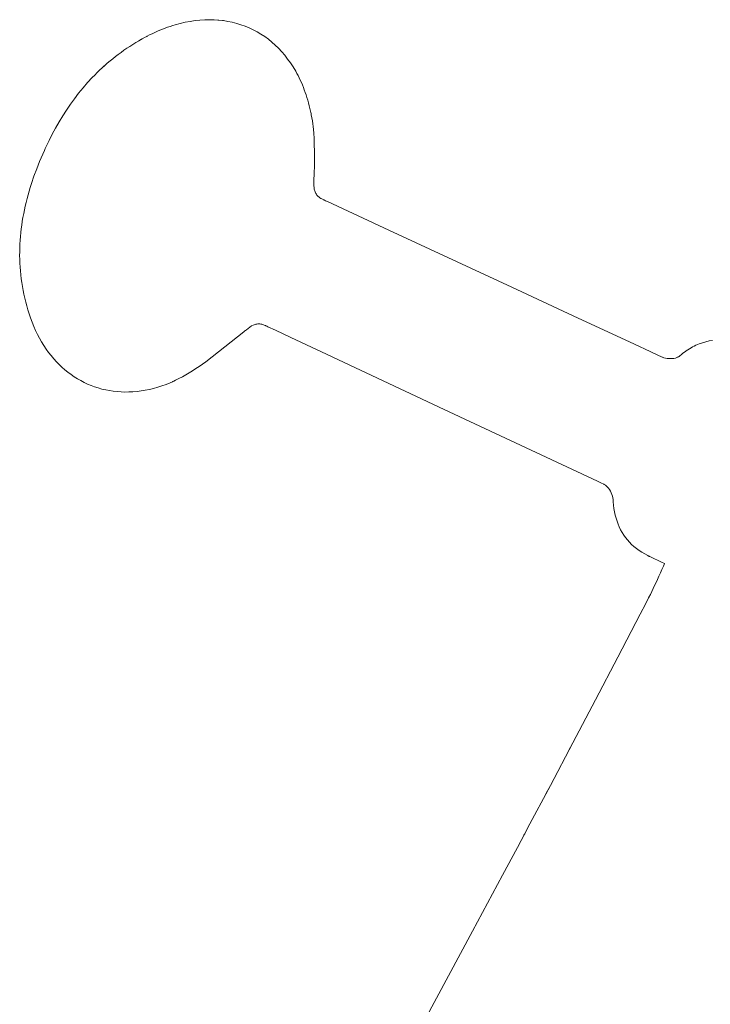
# Model space of a CAD drawing. Units: inches. Extents: x 514 to 662, y 349 to 504.
# Drawn here: x 582 to 583, y 364 to 366 of the extents above; entities that cross this region are included whole.
import ezdxf

# ---------------------------------------------------------------- set-up
doc = ezdxf.new("R2010")
doc.units = ezdxf.units.IN
doc.header["$MEASUREMENT"] = 0
doc.layers.add('_U+0421_U+043B_U+043E_U+0439 1', color=7, linetype='Continuous')

# ---------------------------------------------------------------- blocks, each defined once
blk = doc.blocks.new('block 43')
at = {"layer": '_U+0421_U+043B_U+043E_U+0439 1', "color": 250, "lineweight": 5, "true_color": 0x231f20}
for points in [[(581.8498, 365.8426), (581.8579, 365.8445)], [(581.8579, 365.8445), (581.8659, 365.846)], [(581.8659, 365.846), (581.8739, 365.8472)], [(581.8739, 365.8472), (581.8817, 365.848)], [(581.8817, 365.848), (581.8895, 365.8485)], [(581.8895, 365.8485), (581.8972, 365.8487)], [(581.8972, 365.8487), (581.9048, 365.8485)], [(581.9048, 365.8485), (581.9123, 365.848)], [(581.9109, 365.8481), (581.9123, 365.848)], [(581.9109, 365.8481), (581.9123, 365.848)], [(581.9123, 365.848), (581.9197, 365.8472)], [(581.9183, 365.8473), (581.9197, 365.8472)], [(581.9197, 365.8472), (581.927, 365.846)], [(581.927, 365.846), (581.9342, 365.8445)], [(581.9342, 365.8445), (581.9413, 365.8427)], [(581.9413, 365.8427), (581.9482, 365.8406)], [(581.8045, 365.826), (581.8087, 365.828)], [(581.8087, 365.828), (581.8128, 365.8299)], [(581.8128, 365.8299), (581.817, 365.8316)], [(581.817, 365.8316), (581.8211, 365.8333)], [(581.8211, 365.8333), (581.8253, 365.8349)], [(581.8253, 365.8349), (581.8294, 365.8364)], [(581.8294, 365.8364), (581.8335, 365.8378)], [(581.8335, 365.8378), (581.8376, 365.8392)], [(581.8376, 365.8392), (581.8417, 365.8404)], [(581.8417, 365.8404), (581.8498, 365.8426)], [(581.9482, 365.8406), (581.955, 365.8381)], [(581.955, 365.8381), (581.9616, 365.8354)], [(581.9616, 365.8354), (581.9681, 365.8323)], [(581.9681, 365.8323), (581.9745, 365.8289)], [(581.9745, 365.8289), (581.9807, 365.8252)], [(581.7731, 365.8086), (581.778, 365.8117)], [(581.778, 365.8117), (581.783, 365.8146)], [(581.7821, 365.8141), (581.783, 365.8146)], [(581.7821, 365.8141), (581.783, 365.8146)], [(581.783, 365.8146), (581.7881, 365.8175)], [(581.783, 365.8146), (581.7872, 365.817)], [(581.7872, 365.817), (581.7881, 365.8175)], [(581.7881, 365.8175), (581.7933, 365.8204)], [(581.7933, 365.8204), (581.7946, 365.8211)], [(581.7946, 365.8211), (581.7956, 365.8216)], [(581.7956, 365.8216), (581.7961, 365.8218)], [(581.7961, 365.8218), (581.8003, 365.824)], [(581.8003, 365.824), (581.8045, 365.826)], [(581.9807, 365.8252), (581.9867, 365.8213)], [(581.9867, 365.8213), (581.9926, 365.817)], [(581.9926, 365.817), (581.9983, 365.8124)], [(581.9983, 365.8124), (582.0038, 365.8075)], [(581.7494, 365.7924), (581.754, 365.7958)], [(581.754, 365.7958), (581.7586, 365.7991)], [(581.7586, 365.7991), (581.7634, 365.8023)], [(581.7634, 365.8023), (581.7682, 365.8055)], [(581.7682, 365.8055), (581.7731, 365.8086)], [(582.0038, 365.8075), (582.0091, 365.8023)], [(582.0091, 365.8023), (582.0142, 365.7968)], [(582.0142, 365.7968), (582.0192, 365.7911)], [(581.7317, 365.7782), (581.7361, 365.7818)], [(581.7361, 365.7818), (581.7404, 365.7854)], [(581.7404, 365.7854), (581.7449, 365.7889)], [(581.7449, 365.7889), (581.7494, 365.7924)], [(582.0192, 365.7911), (582.0239, 365.785)], [(582.0239, 365.785), (582.0285, 365.7787)], [(581.7113, 365.759), (581.7152, 365.7629)], [(581.7152, 365.7629), (581.7193, 365.7668)], [(581.7193, 365.7668), (581.7234, 365.7707)], [(581.7226, 365.7699), (581.7234, 365.7707)], [(581.7226, 365.7699), (581.7234, 365.7707)], [(581.7234, 365.7707), (581.7275, 365.7745)], [(581.7234, 365.7707), (581.7267, 365.7737)], [(581.7267, 365.7737), (581.7275, 365.7745)], [(581.7275, 365.7745), (581.7317, 365.7782)], [(582.0285, 365.7787), (582.0328, 365.7721)], [(582.0328, 365.7721), (582.0369, 365.7652)], [(582.0369, 365.7652), (582.0388, 365.7617)], [(581.6998, 365.7467), (581.7074, 365.755)], [(581.7074, 365.755), (581.7113, 365.759)], [(582.0388, 365.7617), (582.0407, 365.7581)], [(582.0407, 365.7581), (582.0426, 365.7544)], [(582.0426, 365.7544), (582.0444, 365.7506)], [(582.0444, 365.7506), (582.0461, 365.7468)], [(581.6853, 365.7296), (581.6924, 365.7383)], [(581.6924, 365.7383), (581.6998, 365.7467)], [(582.0461, 365.7468), (582.0478, 365.7429)], [(582.0478, 365.7429), (582.0494, 365.739)], [(582.0494, 365.739), (582.0509, 365.7349)], [(582.0509, 365.7349), (582.0524, 365.7308)], [(581.6719, 365.7116), (581.6785, 365.7207)], [(581.6785, 365.7207), (581.6853, 365.7296)], [(582.0524, 365.7308), (582.0539, 365.7267)], [(582.0539, 365.7267), (582.0552, 365.7225)], [(582.0552, 365.7225), (582.0565, 365.7182)], [(582.0565, 365.7182), (582.0577, 365.7138)], [(581.6595, 365.6928), (581.6656, 365.7023)], [(581.6656, 365.7023), (581.6719, 365.7116)], [(582.0577, 365.7138), (582.0589, 365.7094)], [(582.0589, 365.7094), (582.06, 365.7049)], [(582.06, 365.7049), (582.061, 365.7004)], [(582.061, 365.7004), (582.0615, 365.6981)], [(581.6536, 365.6831), (581.6595, 365.6928)], [(582.0615, 365.6981), (582.0618, 365.6969)], [(582.0618, 365.6969), (582.062, 365.6959)], [(582.062, 365.6959), (582.0622, 365.6947)], [(582.0622, 365.6947), (582.0631, 365.6899)], [(582.0631, 365.6899), (582.0639, 365.6851)], [(582.0639, 365.6851), (582.0646, 365.6802)], [(581.6425, 365.6631), (581.6479, 365.6732)], [(581.6479, 365.6732), (581.6536, 365.6831)], [(582.0646, 365.6802), (582.0652, 365.6754)], [(582.0652, 365.6754), (582.0661, 365.6656)], [(581.6323, 365.6424), (581.6373, 365.6528)], [(581.6373, 365.6528), (581.6425, 365.6631)], [(582.0661, 365.6656), (582.0667, 365.6557)], [(582.0667, 365.6557), (582.0671, 365.6458)], [(581.6271, 365.631), (581.6298, 365.6369)], [(581.6298, 365.6369), (581.6304, 365.6384)], [(581.6304, 365.6384), (581.6311, 365.6398)], [(581.6311, 365.6398), (581.6323, 365.6424)], [(582.0671, 365.6458), (582.0673, 365.6359)], [(582.0673, 365.6359), (582.0673, 365.6259)], [(581.6221, 365.6191), (581.6271, 365.631)], [(582.0673, 365.6259), (582.0672, 365.616)], [(581.6129, 365.5952), (581.6173, 365.6071)], [(581.6173, 365.6071), (581.6221, 365.6191)], [(582.0672, 365.616), (582.0667, 365.5961)], [(581.6088, 365.5831), (581.6129, 365.5952)], [(582.0665, 365.5887), (582.0664, 365.5875)], [(582.0664, 365.5875), (582.0664, 365.5869)], [(582.0667, 365.5961), (582.0665, 365.5912)], [(582.0665, 365.5912), (582.0665, 365.5887)], [(581.6051, 365.571), (581.6069, 365.5771)], [(581.6069, 365.5771), (581.6088, 365.5831)], [(582.0664, 365.5869), (582.0664, 365.5849)], [(582.0664, 365.5849), (582.0664, 365.5829)], [(582.0664, 365.5829), (582.0664, 365.581)], [(582.0664, 365.581), (582.0665, 365.5792)], [(582.0665, 365.5792), (582.0667, 365.5774)], [(582.0667, 365.5774), (582.0669, 365.5758)], [(582.0669, 365.5758), (582.0671, 365.5742)], [(582.0671, 365.5742), (582.0675, 365.5727)], [(582.0675, 365.5727), (582.0679, 365.5712)], [(581.6002, 365.5528), (581.6017, 365.5589)], [(581.6017, 365.5589), (581.6034, 365.565)], [(581.6034, 365.565), (581.6051, 365.571)], [(582.0679, 365.5712), (582.0684, 365.5698)], [(582.0684, 365.5698), (582.069, 365.5684)], [(582.069, 365.5684), (582.0697, 365.5671)], [(582.0697, 365.5671), (582.0705, 365.5659)], [(582.0705, 365.5659), (582.0714, 365.5647)], [(582.0714, 365.5647), (582.0724, 365.5636)], [(582.0724, 365.5636), (582.0736, 365.5624)], [(582.0736, 365.5624), (582.0749, 365.5614)], [(582.0746, 365.5616), (582.0749, 365.5614)], [(582.0746, 365.5616), (582.0749, 365.5614)], [(582.0749, 365.5614), (582.076, 365.5605)], [(582.0749, 365.5614), (582.0763, 365.5603)], [(582.076, 365.5605), (582.0763, 365.5603)], [(582.0763, 365.5603), (582.0778, 365.5593)], [(582.0778, 365.5593), (582.0795, 365.5583)], [(582.0795, 365.5583), (582.0814, 365.5573)], [(582.0814, 365.5573), (582.0823, 365.5568)], [(582.0823, 365.5568), (582.083, 365.5565)], [(582.083, 365.5565), (582.0836, 365.5562)], [(582.0836, 365.5562), (582.0852, 365.5555)], [(581.5962, 365.5345), (581.5974, 365.5407)], [(581.5974, 365.5407), (581.5988, 365.5468)], [(581.5988, 365.5468), (581.6002, 365.5528)], [(582.0852, 365.5555), (582.0883, 365.5541)], [(582.0883, 365.5541), (582.1879, 365.5079)], [(581.594, 365.5223), (581.5951, 365.5284)], [(581.5951, 365.5284), (581.5962, 365.5345)], [(581.5916, 365.5038), (581.5923, 365.51)], [(581.5923, 365.51), (581.5931, 365.5161)], [(581.593, 365.515), (581.5931, 365.5161)], [(581.5931, 365.5161), (581.594, 365.5223)], [(581.5931, 365.5161), (581.5939, 365.5211)], [(581.5939, 365.5211), (581.594, 365.5223)], [(582.1879, 365.5079), (582.387, 365.4153)], [(581.5905, 365.4915), (581.591, 365.4977)], [(581.591, 365.4977), (581.5916, 365.5038)], [(581.5898, 365.4729), (581.5899, 365.4791)], [(581.5899, 365.4791), (581.5901, 365.4853)], [(581.5901, 365.4853), (581.5905, 365.4915)], [(581.5897, 365.4666), (581.5898, 365.4729)], [(581.5899, 365.4604), (581.5897, 365.4666)], [(581.5901, 365.4542), (581.5899, 365.4604)], [(581.5904, 365.4479), (581.5901, 365.4542)], [(581.5909, 365.4416), (581.5904, 365.4479)], [(581.5915, 365.4354), (581.5909, 365.4416)], [(581.5923, 365.4291), (581.5915, 365.4354)], [(581.5931, 365.4228), (581.5923, 365.4291)], [(581.5941, 365.4165), (581.5931, 365.4228)], [(581.5953, 365.4102), (581.5941, 365.4165)], [(582.387, 365.4153), (582.4865, 365.369)], [(581.5965, 365.4039), (581.5953, 365.4102)], [(581.5979, 365.3976), (581.5965, 365.4039)], [(581.5995, 365.3912), (581.5979, 365.3976)], [(581.6012, 365.3849), (581.5995, 365.3912)], [(581.603, 365.3785), (581.6012, 365.3849)], [(581.605, 365.3722), (581.603, 365.3785)], [(581.606, 365.369), (581.605, 365.3722)], [(581.6066, 365.3673), (581.606, 365.369)], [(581.6072, 365.3656), (581.6066, 365.3673)], [(581.6098, 365.3586), (581.6072, 365.3656)], [(582.4865, 365.369), (582.5861, 365.3228)], [(581.6125, 365.3518), (581.6098, 365.3586)], [(581.6154, 365.3452), (581.6125, 365.3518)], [(581.96, 365.3487), (581.9572, 365.3465)], [(581.9628, 365.3507), (581.96, 365.3487)], [(581.9655, 365.3525), (581.9628, 365.3507)], [(581.9682, 365.354), (581.9655, 365.3525)], [(581.9696, 365.3546), (581.9682, 365.354)], [(581.971, 365.3551), (581.9696, 365.3546)], [(581.9724, 365.3554), (581.971, 365.3551)], [(581.9738, 365.3557), (581.9724, 365.3554)], [(581.9754, 365.3559), (581.9738, 365.3557)], [(581.9769, 365.3559), (581.9754, 365.3559)], [(581.9786, 365.3558), (581.9769, 365.3559)], [(581.9803, 365.3556), (581.9786, 365.3558)], [(581.9821, 365.3552), (581.9803, 365.3556)], [(581.9839, 365.3547), (581.9821, 365.3552)], [(581.9859, 365.354), (581.9839, 365.3547)], [(581.988, 365.3531), (581.9859, 365.354)], [(581.9885, 365.3529), (581.988, 365.3531)], [(581.9893, 365.3525), (581.9885, 365.3529)], [(581.99, 365.3521), (581.9893, 365.3525)], [(581.9916, 365.3514), (581.99, 365.3521)], [(582.004, 365.3456), (581.9916, 365.3514)], [(581.6185, 365.3388), (581.6154, 365.3452)], [(581.6218, 365.3326), (581.6185, 365.3388)], [(581.6252, 365.3266), (581.6218, 365.3326)], [(581.9426, 365.3351), (581.9222, 365.3187)], [(581.9528, 365.3431), (581.9426, 365.3351)], [(581.9541, 365.3441), (581.9528, 365.3431)], [(581.9547, 365.3446), (581.9541, 365.3441)], [(581.9557, 365.3453), (581.9547, 365.3446)], [(581.9572, 365.3465), (581.9557, 365.3453)], [(582.0289, 365.3339), (582.004, 365.3456)], [(582.0786, 365.3106), (582.0289, 365.3339)], [(581.6288, 365.3208), (581.6252, 365.3266)], [(581.6326, 365.3152), (581.6288, 365.3208)], [(581.9222, 365.3187), (581.912, 365.3105)], [(582.5861, 365.3228), (582.611, 365.3112)], [(582.6747, 365.3155), (582.6774, 365.317)], [(582.6774, 365.317), (582.68, 365.3185)], [(582.68, 365.3185), (582.6826, 365.3199)], [(582.6826, 365.3199), (582.6853, 365.3212)], [(582.6853, 365.3212), (582.6905, 365.3235)], [(582.6905, 365.3235), (582.6959, 365.3254)], [(582.6959, 365.3254), (582.7012, 365.327)], [(582.7012, 365.327), (582.7066, 365.3283)], [(582.7066, 365.3283), (582.712, 365.3292)], [(581.6365, 365.3098), (581.6326, 365.3152)], [(581.6406, 365.3045), (581.6365, 365.3098)], [(581.6448, 365.2995), (581.6406, 365.3045)], [(581.9017, 365.3025), (581.8913, 365.2947)], [(581.912, 365.3105), (581.9017, 365.3025)], [(582.2775, 365.2175), (582.0786, 365.3106)], [(582.611, 365.3112), (582.6235, 365.3055)], [(582.6235, 365.3055), (582.6297, 365.3026)], [(582.6297, 365.3026), (582.6305, 365.3022)], [(582.6305, 365.3022), (582.6313, 365.3019)], [(582.6313, 365.3019), (582.6335, 365.301)], [(582.6335, 365.301), (582.636, 365.3004)], [(582.636, 365.3004), (582.6387, 365.2999)], [(582.6498, 365.3), (582.6523, 365.3006)], [(582.6523, 365.3006), (582.6547, 365.3014)], [(582.6547, 365.3014), (582.6558, 365.3018)], [(582.6558, 365.3018), (582.6567, 365.3024)], [(582.6567, 365.3024), (582.658, 365.3032)], [(582.658, 365.3032), (582.6585, 365.3037)], [(582.6585, 365.3037), (582.6592, 365.3042)], [(582.6592, 365.3042), (582.6618, 365.3063)], [(582.6618, 365.3063), (582.6644, 365.3083)], [(582.6644, 365.3083), (582.6669, 365.3103)], [(582.6664, 365.3099), (582.6669, 365.3103)], [(582.6664, 365.3099), (582.6669, 365.3103)], [(582.6669, 365.3103), (582.6695, 365.3121)], [(582.6669, 365.3103), (582.669, 365.3117)], [(582.669, 365.3117), (582.6695, 365.3121)], [(582.6695, 365.3121), (582.6721, 365.3138)], [(582.6721, 365.3138), (582.6747, 365.3155)], [(581.6492, 365.2947), (581.6448, 365.2995)], [(581.6537, 365.2901), (581.6492, 365.2947)], [(581.6583, 365.2857), (581.6537, 365.2901)], [(581.6631, 365.2816), (581.6583, 365.2857)], [(581.8807, 365.2871), (581.8754, 365.2835)], [(581.886, 365.2909), (581.8807, 365.2871)], [(581.8913, 365.2947), (581.886, 365.2909)], [(582.6387, 365.2999), (582.6414, 365.2996)], [(582.6414, 365.2996), (582.6442, 365.2996)], [(582.6442, 365.2996), (582.6471, 365.2997)], [(582.6471, 365.2997), (582.6498, 365.3)], [(581.668, 365.2776), (581.6631, 365.2816)], [(581.673, 365.2739), (581.668, 365.2776)], [(581.6781, 365.2704), (581.673, 365.2739)], [(581.6834, 365.2671), (581.6781, 365.2704)], [(581.8535, 365.2702), (581.8478, 365.2673)], [(581.8591, 365.2734), (581.8535, 365.2702)], [(581.8646, 365.2766), (581.8591, 365.2734)], [(581.87, 365.28), (581.8646, 365.2766)], [(581.8754, 365.2835), (581.87, 365.28)], [(581.6887, 365.264), (581.6834, 365.2671)], [(581.6942, 365.2611), (581.6887, 365.264)], [(581.6998, 365.2585), (581.6942, 365.2611)], [(581.7055, 365.2562), (581.6998, 365.2585)], [(581.7112, 365.254), (581.7055, 365.2562)], [(581.7171, 365.2521), (581.7112, 365.254)], [(581.8133, 365.2533), (581.8065, 365.2514)], [(581.82, 365.2555), (581.8133, 365.2533)], [(581.8268, 365.258), (581.82, 365.2555)], [(581.8337, 365.2607), (581.8268, 365.258)], [(581.8371, 365.2622), (581.8337, 365.2607)], [(581.8379, 365.2626), (581.8371, 365.2622)], [(581.8385, 365.2628), (581.8379, 365.2626)], [(581.8393, 365.2631), (581.8385, 365.2628)], [(581.8421, 365.2645), (581.8393, 365.2631)], [(581.8478, 365.2673), (581.8421, 365.2645)], [(581.723, 365.2504), (581.7171, 365.2521)], [(581.7291, 365.249), (581.723, 365.2504)], [(581.7352, 365.2478), (581.7291, 365.249)], [(581.7414, 365.2469), (581.7352, 365.2478)], [(581.7476, 365.2462), (581.7414, 365.2469)], [(581.754, 365.2457), (581.7476, 365.2462)], [(581.7603, 365.2455), (581.754, 365.2457)], [(581.7668, 365.2456), (581.7603, 365.2455)], [(581.7733, 365.2459), (581.7668, 365.2456)], [(581.7799, 365.2465), (581.7733, 365.2459)], [(581.7865, 365.2473), (581.7799, 365.2465)], [(581.7931, 365.2484), (581.7865, 365.2473)], [(581.7998, 365.2498), (581.7931, 365.2484)], [(581.8065, 365.2514), (581.7998, 365.2498)], [(582.3769, 365.171), (582.2775, 365.2175)], [(582.4763, 365.1244), (582.3769, 365.171)], [(582.526, 365.101), (582.4763, 365.1244)], [(582.5322, 365.0981), (582.526, 365.101)], [(582.5353, 365.0966), (582.5322, 365.0981)], [(582.536, 365.0963), (582.5353, 365.0966)], [(582.5367, 365.0959), (582.536, 365.0963)], [(582.5377, 365.0953), (582.5367, 365.0959)], [(582.5387, 365.0946), (582.5377, 365.0953)], [(582.5397, 365.0938), (582.5387, 365.0946)], [(582.5417, 365.0919), (582.5397, 365.0938)], [(582.5435, 365.0898), (582.5417, 365.0919)], [(582.5452, 365.0874), (582.5435, 365.0898)], [(582.5468, 365.0848), (582.5452, 365.0874)], [(582.5482, 365.0822), (582.5468, 365.0848)], [(582.5493, 365.0794), (582.5482, 365.0822)], [(582.5503, 365.0767), (582.5493, 365.0794)], [(582.5509, 365.0741), (582.5503, 365.0767)], [(582.5512, 365.0715), (582.5509, 365.0741)], [(582.5513, 365.071), (582.5512, 365.0715)], [(582.5515, 365.0678), (582.5513, 365.071)], [(582.5519, 365.0621), (582.5515, 365.0678)], [(582.5526, 365.0567), (582.5519, 365.0621)], [(582.5535, 365.0513), (582.5526, 365.0567)], [(582.5546, 365.0461), (582.5535, 365.0513)], [(582.5559, 365.0411), (582.5546, 365.0461)], [(582.5575, 365.0362), (582.5559, 365.0411)], [(582.5592, 365.0315), (582.5575, 365.0362)], [(582.5612, 365.0269), (582.5592, 365.0315)], [(582.5633, 365.0224), (582.5612, 365.0269)], [(582.5657, 365.0181), (582.5633, 365.0224)], [(582.5684, 365.0139), (582.5657, 365.0181)], [(582.5712, 365.0099), (582.5684, 365.0139)], [(582.5743, 365.006), (582.5712, 365.0099)], [(582.5776, 365.0023), (582.5743, 365.006)], [(582.5811, 364.9987), (582.5776, 365.0023)], [(582.5849, 364.9953), (582.5811, 364.9987)], [(582.5889, 364.9921), (582.5849, 364.9953)], [(582.5932, 364.9889), (582.5889, 364.9921)], [(582.5977, 364.986), (582.5932, 364.9889)], [(582.6024, 364.9832), (582.5977, 364.986)], [(582.6074, 364.9805), (582.6024, 364.9832)], [(582.6087, 364.9798), (582.6074, 364.9805)], [(582.6094, 364.9795), (582.6087, 364.9798)], [(582.6104, 364.979), (582.6094, 364.9795)], [(582.6115, 364.9785), (582.6104, 364.979)], [(582.6297, 364.97), (582.6115, 364.9785)], [(582.6343, 364.9679), (582.6297, 364.97)], [(582.6328, 364.9633), (582.6341, 364.9661)], [(582.6341, 364.9661), (582.6347, 364.9677)], [(582.6347, 364.9677), (582.6343, 364.9679)], [(582.6254, 364.9471), (582.6278, 364.9524)], [(582.6278, 364.9524), (582.6302, 364.9578)], [(582.6302, 364.9578), (582.6328, 364.9633)], [(582.6185, 364.932), (582.6208, 364.9369)], [(582.6208, 364.9369), (582.623, 364.942)], [(582.623, 364.942), (582.6254, 364.9471)], [(582.6093, 364.9131), (582.6116, 364.9177)], [(582.6116, 364.9177), (582.6162, 364.9272)], [(582.6162, 364.9272), (582.6185, 364.932)], [(582.595, 364.8858), (582.6041, 364.9032)], [(582.6041, 364.9032), (582.6087, 364.912)], [(582.6087, 364.912), (582.609, 364.9125)], [(582.609, 364.9125), (582.6093, 364.9131)], [(582.5587, 364.8163), (582.595, 364.8858)], [(582.5224, 364.7468), (582.5587, 364.8163)], [(582.486, 364.6773), (582.5224, 364.7468)], [(582.4495, 364.608), (582.486, 364.6773)], [(582.479, 364.6641), (582.486, 364.6773)], [(582.4126, 364.5388), (582.4495, 364.608)], [(582.4424, 364.5948), (582.4495, 364.608)], [(582.4424, 364.5948), (582.4495, 364.608)], [(582.408, 364.5301), (582.4126, 364.5388)], [(582.3961, 364.5079), (582.4022, 364.5192)], [(582.4022, 364.5192), (582.4052, 364.5249)], [(582.4052, 364.5249), (582.4067, 364.5277)], [(582.4067, 364.5277), (582.4075, 364.5291)], [(582.4075, 364.5291), (582.408, 364.5301)], [(582.3719, 364.4627), (582.3961, 364.5079)], [(582.3233, 364.3721), (582.3719, 364.4627)], [(582.2263, 364.1911), (582.3233, 364.3721)]]:
    blk.add_lwpolyline(points, dxfattribs=at)
blk = doc.blocks.new('block 2')
at = {"layer": '_U+0421_U+043B_U+043E_U+0439 1'}
blk.add_blockref('block 43', (0, 0), dxfattribs=at)

msp = doc.modelspace()

# ---------------------------------------------------------------- block references
at = {"layer": '_U+0421_U+043B_U+043E_U+0439 1'}
msp.add_blockref('block 2', (0, 0), dxfattribs=at)

doc.saveas('drawing.dxf')
